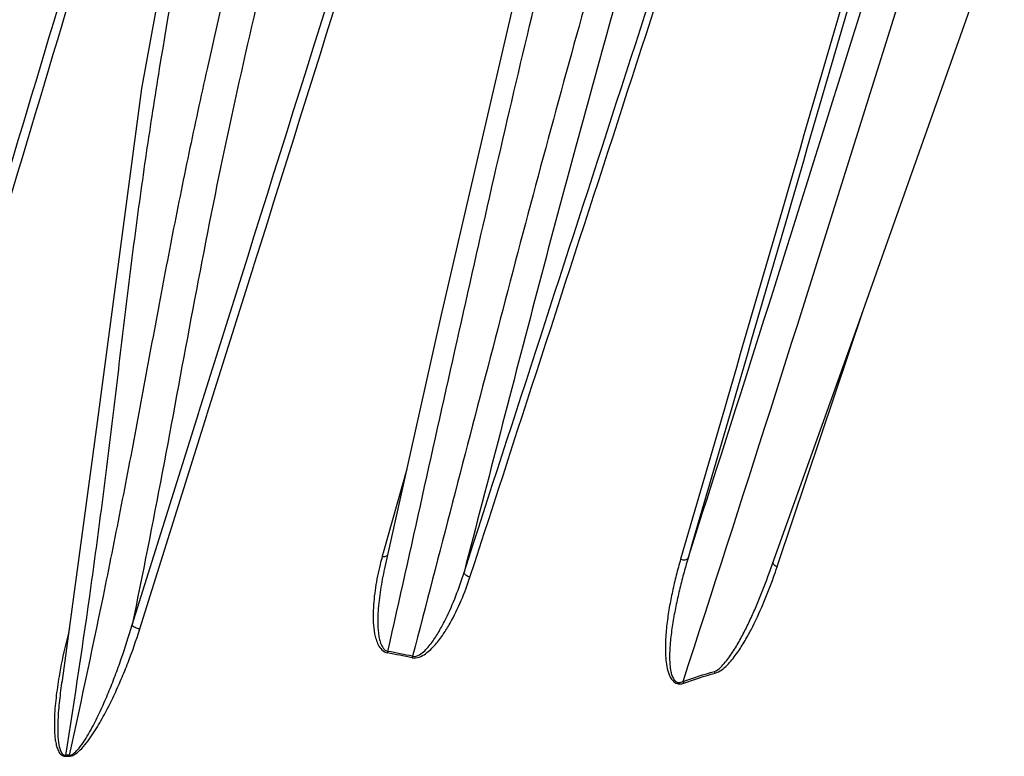
# Model space of a CAD drawing. Units: inches. Extents: x 15 to 1175, y 15 to 826.
# Drawn here: x 136 to 201, y 302 to 351 of the extents above; entities that cross this region are included whole.
import ezdxf

# ---------------------------------------------------------------- set-up
doc = ezdxf.new("R2010")
doc.units = ezdxf.units.IN
doc.header["$MEASUREMENT"] = 0
doc.layers.add('Ebene 1', color=7, linetype='Continuous')

# ---------------------------------------------------------------- blocks, each defined once
blk = doc.blocks.new('block 73')
at = {"layer": 'Ebene 1', "color": 7, "lineweight": 25, "true_color": 0xffffff}
blk.add_lwpolyline([(152.18, 389.256), (147.755, 367.559), (143.795, 345.95), (140.845, 323.844)], dxfattribs=at)
blk = doc.blocks.new('block 120')
at = {"layer": 'Ebene 1', "color": 7, "lineweight": 25, "true_color": 0xffffff}
blk.add_lwpolyline([(140.845, 323.844), (138.53, 306.733)], dxfattribs=at)
blk = doc.blocks.new('block 121')
at = {"layer": 'Ebene 1', "color": 7, "lineweight": 25, "true_color": 0xffffff}
blk.add_lwpolyline([(177.311, 387.196), (173.259, 371.105), (168.522, 352.008), (163.621, 330.864)], dxfattribs=at)
blk = doc.blocks.new('block 122')
at = {"layer": 'Ebene 1', "color": 7, "lineweight": 25, "true_color": 0xffffff}
blk.add_lwpolyline([(160.125, 315.087), (160.126, 315.087)], dxfattribs=at)
blk = doc.blocks.new('block 172')
at = {"layer": 'Ebene 1', "color": 7, "lineweight": 25, "true_color": 0xffffff}
blk.add_lwpolyline([(163.621, 330.864), (159.889, 314.146)], dxfattribs=at)
blk = doc.blocks.new('block 173')
at = {"layer": 'Ebene 1', "color": 7, "lineweight": 25, "true_color": 0xffffff}
blk.add_lwpolyline([(159.889, 314.146), (159.889, 314.146)], dxfattribs=at)
blk = doc.blocks.new('block 188')
at = {"layer": 'Ebene 1', "color": 7, "lineweight": 25, "true_color": 0xffffff}
blk.add_lwpolyline([(185.365, 313.831), (191.118, 329.872), (199.404, 353.319)], dxfattribs=at)
blk = doc.blocks.new('block 1596')
at = {"layer": 'Ebene 1', "color": 7, "lineweight": 25, "true_color": 0xffffff}
blk.add_open_spline([(179.666, 306.665), (187.437, 330.62), (194.964, 354.653), (202.245, 378.761)], degree=3, dxfattribs=at)
blk = doc.blocks.new('block 1597')
at = {"layer": 'Ebene 1', "color": 7, "lineweight": 25, "true_color": 0xffffff}
blk.add_open_spline([(179.992, 314.827), (186.747, 335.844), (193.313, 356.922), (199.69, 378.057)], degree=3, dxfattribs=at)
blk = doc.blocks.new('block 1607')
at = {"layer": 'Ebene 1', "color": 7, "lineweight": 25, "true_color": 0xffffff}
blk.add_open_spline([(161.748, 308.333), (161.205, 308.446), (160.66, 308.555), (160.115, 308.659)], degree=3, dxfattribs=at)
blk = doc.blocks.new('block 1608')
at = {"layer": 'Ebene 1', "color": 7, "lineweight": 25, "true_color": 0xffffff}
blk.add_open_spline([(161.721, 308.233), (161.177, 308.346), (160.633, 308.454), (160.088, 308.559)], degree=3, dxfattribs=at)
blk = doc.blocks.new('block 1609')
at = {"layer": 'Ebene 1', "color": 7, "lineweight": 25, "true_color": 0xffffff}
blk.add_open_spline([(139.004, 301.775), (138.924, 301.776), (138.843, 301.776), (138.763, 301.775)], degree=3, dxfattribs=at)
blk = doc.blocks.new('block 1693')
at = {"layer": 'Ebene 1', "color": 7, "lineweight": 25, "true_color": 0xffffff}
blk.add_open_spline([(185.66, 313.577), (185.74, 313.802), (185.818, 314.027), (185.894, 314.254)], degree=3, dxfattribs=at)
blk = doc.blocks.new('block 1694')
at = {"layer": 'Ebene 1', "color": 7, "lineweight": 25, "true_color": 0xffffff}
blk.add_open_spline([(139.025, 310.144), (139.001, 310.053), (138.976, 309.962), (138.953, 309.871)], degree=3, dxfattribs=at)
blk = doc.blocks.new('block 1817')
at = {"layer": 'Ebene 1', "color": 7, "lineweight": 25, "true_color": 0xffffff}
blk.add_open_spline([(159.743, 314.957), (159.693, 314.776), (159.645, 314.594), (159.599, 314.411)], degree=3, dxfattribs=at)
blk = doc.blocks.new('block 1823')
at = {"layer": 'Ebene 1', "color": 7, "lineweight": 25, "true_color": 0xffffff}
blk.add_open_spline([(185.628, 314.585), (185.626, 314.579), (185.625, 314.573), (185.624, 314.567)], degree=3, dxfattribs=at)
blk = doc.blocks.new('block 3705')
at = {"layer": 'Ebene 1', "color": 7, "lineweight": 25, "true_color": 0xffffff}
blk.add_open_spline([(179.992, 314.827), (179.888, 314.479), (179.789, 314.13), (179.695, 313.78), (179.6, 313.429), (179.51, 313.076), (179.426, 312.723), (179.341, 312.369), (179.262, 312.013), (179.189, 311.657), (179.115, 311.299), (179.048, 310.94), (178.99, 310.58), (178.961, 310.399), (178.933, 310.218), (178.909, 310.037), (178.884, 309.855), (178.862, 309.673), (178.842, 309.49), (178.823, 309.307), (178.807, 309.123), (178.795, 308.94), (178.783, 308.755), (178.775, 308.57), (178.773, 308.385), (178.771, 308.198), (178.775, 308.012), (178.788, 307.826), (178.795, 307.732), (178.804, 307.638), (178.816, 307.545), (178.829, 307.45), (178.846, 307.356), (178.867, 307.263), (178.889, 307.169), (178.916, 307.075), (178.954, 306.986), (178.973, 306.94), (178.994, 306.895), (179.02, 306.852), (179.045, 306.808), (179.075, 306.766), (179.11, 306.728), (179.146, 306.69), (179.188, 306.657), (179.235, 306.633), (179.282, 306.61), (179.333, 306.597), (179.385, 306.594), (179.482, 306.589), (179.58, 306.621), (179.666, 306.665)], degree=3, knots=[0, 0, 0, 0, 1, 1, 1, 2, 2, 2, 3, 3, 3, 4, 4, 4, 5, 5, 5, 6, 6, 6, 7, 7, 7, 8, 8, 8, 9, 9, 9, 10, 10, 10, 11, 11, 11, 12, 12, 12, 13, 13, 13, 14, 14, 14, 15, 15, 15, 16, 16, 16, 17, 17, 17, 17], dxfattribs=at)
blk = doc.blocks.new('block 3708')
at = {"layer": 'Ebene 1', "color": 7, "lineweight": 25, "true_color": 0xffffff}
blk.add_open_spline([(181.743, 307.319), (181.891, 307.38), (182.021, 307.48), (182.14, 307.59), (182.257, 307.697), (182.363, 307.813), (182.463, 307.934), (182.664, 308.174), (182.843, 308.433), (183.011, 308.698), (183.179, 308.963), (183.336, 309.234), (183.486, 309.509), (183.636, 309.785), (183.779, 310.064), (183.917, 310.346), (184.054, 310.629), (184.186, 310.913), (184.314, 311.2), (184.442, 311.487), (184.566, 311.777), (184.686, 312.067), (184.926, 312.65), (185.152, 313.238), (185.365, 313.831)], degree=3, knots=[0, 0, 0, 0, 1, 1, 1, 2, 2, 2, 3, 3, 3, 4, 4, 4, 5, 5, 5, 6, 6, 6, 7, 7, 7, 8, 8, 8, 8], dxfattribs=at)
blk = doc.blocks.new('block 3768')
at = {"layer": 'Ebene 1', "color": 7, "lineweight": 25, "true_color": 0xffffff}
blk.add_open_spline([(138.867, 301.708), (138.907, 301.708), (138.948, 301.706), (138.988, 301.706)], degree=3, dxfattribs=at)
blk = doc.blocks.new('block 3769')
at = {"layer": 'Ebene 1', "color": 7, "lineweight": 25, "true_color": 0xffffff}
blk.add_open_spline([(138.988, 301.706), (139.101, 301.706), (139.212, 301.748), (139.312, 301.802), (139.415, 301.858), (139.506, 301.927), (139.593, 302.002), (139.762, 302.147), (139.913, 302.311), (140.055, 302.483), (140.192, 302.65), (140.32, 302.823), (140.444, 302.999), (140.564, 303.173), (140.68, 303.35), (140.791, 303.53), (141.01, 303.882), (141.214, 304.244), (141.408, 304.611), (141.599, 304.971), (141.781, 305.337), (141.955, 305.706), (142.127, 306.07), (142.291, 306.438), (142.449, 306.809), (142.605, 307.176), (142.755, 307.545), (142.899, 307.917), (143.183, 308.651), (143.444, 309.394), (143.679, 310.144)], degree=3, knots=[0, 0, 0, 0, 1, 1, 1, 2, 2, 2, 3, 3, 3, 4, 4, 4, 5, 5, 5, 6, 6, 6, 7, 7, 7, 8, 8, 8, 9, 9, 9, 10, 10, 10, 10], dxfattribs=at)
blk = doc.blocks.new('block 3770')
at = {"layer": 'Ebene 1', "color": 7, "lineweight": 25, "true_color": 0xffffff}
blk.add_lwpolyline([(143.679, 310.144), (148.127, 324.315)], dxfattribs=at)
blk = doc.blocks.new('block 3771')
at = {"layer": 'Ebene 1', "color": 7, "lineweight": 25, "true_color": 0xffffff}
blk.add_lwpolyline([(148.127, 324.315), (148.152, 324.393)], dxfattribs=at)
blk = doc.blocks.new('block 3772')
at = {"layer": 'Ebene 1', "color": 7, "lineweight": 25, "true_color": 0xffffff}
blk.add_lwpolyline([(148.152, 324.393), (151.23, 334.2)], dxfattribs=at)
blk = doc.blocks.new('block 3773')
at = {"layer": 'Ebene 1', "color": 7, "lineweight": 25, "true_color": 0xffffff}
blk.add_lwpolyline([(151.23, 334.2), (151.254, 334.277)], dxfattribs=at)
blk = doc.blocks.new('block 3774')
at = {"layer": 'Ebene 1', "color": 7, "lineweight": 25, "true_color": 0xffffff}
blk.add_open_spline([(151.254, 334.277), (155.911, 349.108), (160.568, 363.939), (165.226, 378.769)], degree=3, dxfattribs=at)
blk = doc.blocks.new('block 3775')
at = {"layer": 'Ebene 1', "color": 7, "lineweight": 25, "true_color": 0xffffff}
blk.add_lwpolyline([(161.357, 320.725), (159.805, 315.177)], dxfattribs=at)
blk = doc.blocks.new('block 3776')
at = {"layer": 'Ebene 1', "color": 7, "lineweight": 25, "true_color": 0xffffff}
blk.add_lwpolyline([(159.805, 315.177), (159.743, 314.957)], dxfattribs=at)
blk = doc.blocks.new('block 3777')
at = {"layer": 'Ebene 1', "color": 7, "lineweight": 25, "true_color": 0xffffff}
blk.add_open_spline([(159.599, 314.411), (159.475, 313.909), (159.37, 313.401), (159.291, 312.89), (159.252, 312.636), (159.219, 312.381), (159.193, 312.125), (159.167, 311.87), (159.149, 311.615), (159.14, 311.358), (159.132, 311.103), (159.132, 310.847), (159.146, 310.592), (159.16, 310.336), (159.187, 310.081), (159.235, 309.83), (159.26, 309.704), (159.29, 309.579), (159.328, 309.456), (159.367, 309.332), (159.414, 309.21), (159.474, 309.094), (159.535, 308.975), (159.609, 308.861), (159.707, 308.766), (159.813, 308.665), (159.946, 308.586), (160.088, 308.559)], degree=3, knots=[0, 0, 0, 0, 1, 1, 1, 2, 2, 2, 3, 3, 3, 4, 4, 4, 5, 5, 5, 6, 6, 6, 7, 7, 7, 8, 8, 8, 9, 9, 9, 9], dxfattribs=at)
blk = doc.blocks.new('block 3778')
at = {"layer": 'Ebene 1', "color": 7, "lineweight": 25, "true_color": 0xffffff}
blk.add_open_spline([(161.721, 308.233), (162.024, 308.17), (162.349, 308.322), (162.61, 308.505), (162.737, 308.594), (162.848, 308.69), (162.956, 308.793), (163.061, 308.894), (163.162, 309.001), (163.259, 309.111), (163.448, 309.328), (163.621, 309.559), (163.782, 309.796), (163.941, 310.031), (164.089, 310.272), (164.229, 310.518), (164.505, 311.003), (164.749, 311.506), (164.968, 312.02), (165.185, 312.528), (165.378, 313.047), (165.549, 313.572)], degree=3, knots=[0, 0, 0, 0, 1, 1, 1, 2, 2, 2, 3, 3, 3, 4, 4, 4, 5, 5, 5, 6, 6, 6, 7, 7, 7, 7], dxfattribs=at)
blk = doc.blocks.new('block 3779')
at = {"layer": 'Ebene 1', "color": 7, "lineweight": 25, "true_color": 0xffffff}
blk.add_open_spline([(165.549, 313.572), (172.286, 334.338), (179.024, 355.103), (185.763, 375.868)], degree=3, dxfattribs=at)
blk = doc.blocks.new('block 3780')
at = {"layer": 'Ebene 1', "color": 7, "lineweight": 25, "true_color": 0xffffff}
blk.add_open_spline([(196.372, 372.801), (190.749, 353.454), (185.126, 334.107), (179.503, 314.759)], degree=3, dxfattribs=at)
blk = doc.blocks.new('block 3795')
at = {"layer": 'Ebene 1', "color": 7, "lineweight": 25, "true_color": 0xffffff}
blk.add_open_spline([(127.989, 314.957), (134.238, 335.825), (140.489, 356.691), (146.744, 377.557)], degree=3, dxfattribs=at)
blk = doc.blocks.new('block 3796')
at = {"layer": 'Ebene 1', "color": 7, "lineweight": 25, "true_color": 0xffffff}
blk.add_open_spline([(138.953, 309.871), (138.89, 309.632), (138.83, 309.393), (138.773, 309.153), (138.602, 308.441), (138.454, 307.725), (138.332, 307.004)], degree=3, knots=[0, 0, 0, 0, 1, 1, 1, 2, 2, 2, 2], dxfattribs=at)
blk = doc.blocks.new('block 3797')
at = {"layer": 'Ebene 1', "color": 7, "lineweight": 25, "true_color": 0xffffff}
blk.add_open_spline([(138.332, 307.004), (138.252, 306.53), (138.183, 306.054), (138.129, 305.576), (138.103, 305.34), (138.08, 305.104), (138.062, 304.867), (138.045, 304.632), (138.031, 304.398), (138.025, 304.163), (138.018, 303.931), (138.017, 303.698), (138.026, 303.466), (138.03, 303.352), (138.036, 303.237), (138.046, 303.123), (138.055, 303.009), (138.068, 302.896), (138.084, 302.784), (138.101, 302.673), (138.121, 302.562), (138.148, 302.453), (138.174, 302.345), (138.207, 302.238), (138.25, 302.136), (138.272, 302.086), (138.296, 302.036), (138.325, 301.989), (138.353, 301.941), (138.386, 301.896), (138.423, 301.855), (138.463, 301.813), (138.508, 301.775), (138.56, 301.749), (138.617, 301.721), (138.682, 301.706), (138.746, 301.706)], degree=3, knots=[0, 0, 0, 0, 1, 1, 1, 2, 2, 2, 3, 3, 3, 4, 4, 4, 5, 5, 5, 6, 6, 6, 7, 7, 7, 8, 8, 8, 9, 9, 9, 10, 10, 10, 11, 11, 11, 12, 12, 12, 12], dxfattribs=at)
blk = doc.blocks.new('block 3798')
at = {"layer": 'Ebene 1', "color": 7, "lineweight": 25, "true_color": 0xffffff}
blk.add_open_spline([(138.746, 301.706), (138.787, 301.706), (138.827, 301.708), (138.867, 301.708)], degree=3, dxfattribs=at)
blk = doc.blocks.new('block 3802')
at = {"layer": 'Ebene 1', "color": 7, "lineweight": 25, "true_color": 0xffffff}
blk.add_open_spline([(179.503, 314.759), (179.401, 314.409), (179.305, 314.056), (179.214, 313.702), (179.124, 313.348), (179.04, 312.991), (178.962, 312.634), (178.885, 312.275), (178.814, 311.915), (178.752, 311.553), (178.69, 311.19), (178.636, 310.826), (178.593, 310.46), (178.571, 310.276), (178.553, 310.092), (178.537, 309.908), (178.522, 309.723), (178.51, 309.537), (178.502, 309.352), (178.494, 309.165), (178.49, 308.978), (178.492, 308.792), (178.494, 308.603), (178.501, 308.415), (178.516, 308.227), (178.531, 308.037), (178.555, 307.848), (178.591, 307.66), (178.628, 307.467), (178.678, 307.276), (178.754, 307.096), (178.793, 307.002), (178.84, 306.911), (178.898, 306.827), (178.958, 306.739), (179.031, 306.658), (179.121, 306.6), (179.211, 306.541), (179.317, 306.506), (179.425, 306.5), (179.526, 306.495), (179.627, 306.517), (179.721, 306.551)], degree=3, knots=[0, 0, 0, 0, 1, 1, 1, 2, 2, 2, 3, 3, 3, 4, 4, 4, 5, 5, 5, 6, 6, 6, 7, 7, 7, 8, 8, 8, 9, 9, 9, 10, 10, 10, 11, 11, 11, 12, 12, 12, 13, 13, 13, 14, 14, 14, 14], dxfattribs=at)
blk = doc.blocks.new('block 3803')
at = {"layer": 'Ebene 1', "color": 7, "lineweight": 25, "true_color": 0xffffff}
blk.add_open_spline([(179.721, 306.551), (180.4, 306.799), (181.089, 307.022), (181.786, 307.212)], degree=3, dxfattribs=at)
blk = doc.blocks.new('block 3804')
at = {"layer": 'Ebene 1', "color": 7, "lineweight": 25, "true_color": 0xffffff}
blk.add_open_spline([(181.786, 307.212), (181.944, 307.255), (182.09, 307.339), (182.224, 307.436), (182.355, 307.531), (182.474, 307.637), (182.586, 307.75), (182.809, 307.973), (183.007, 308.221), (183.192, 308.478), (183.376, 308.734), (183.547, 308.998), (183.708, 309.268), (183.87, 309.538), (184.022, 309.814), (184.168, 310.093), (184.46, 310.653), (184.724, 311.226), (184.971, 311.807), (185.218, 312.39), (185.447, 312.981), (185.66, 313.577)], degree=3, knots=[0, 0, 0, 0, 1, 1, 1, 2, 2, 2, 3, 3, 3, 4, 4, 4, 5, 5, 5, 6, 6, 6, 7, 7, 7, 7], dxfattribs=at)
blk = doc.blocks.new('block 3805')
at = {"layer": 'Ebene 1', "color": 7, "lineweight": 25, "true_color": 0xffffff}
blk.add_lwpolyline([(185.894, 314.254), (185.967, 314.471)], dxfattribs=at)
blk = doc.blocks.new('block 3806')
at = {"layer": 'Ebene 1', "color": 7, "lineweight": 25, "true_color": 0xffffff}
blk.add_lwpolyline([(185.967, 314.471), (191.599, 331.234)], dxfattribs=at)
blk = doc.blocks.new('block 3818')
at = {"layer": 'Ebene 1', "color": 7, "lineweight": 25, "true_color": 0xffffff}
blk.add_open_spline([(159.889, 314.146), (159.785, 313.678), (159.694, 313.207), (159.621, 312.734), (159.549, 312.263), (159.493, 311.789), (159.464, 311.313), (159.45, 311.077), (159.442, 310.839), (159.444, 310.602), (159.445, 310.365), (159.456, 310.128), (159.484, 309.893), (159.497, 309.775), (159.515, 309.658), (159.539, 309.542), (159.563, 309.425), (159.593, 309.31), (159.634, 309.197), (159.675, 309.083), (159.727, 308.972), (159.8, 308.875), (159.838, 308.825), (159.882, 308.778), (159.933, 308.741), (159.987, 308.701), (160.05, 308.672), (160.115, 308.659)], degree=3, knots=[0, 0, 0, 0, 1, 1, 1, 2, 2, 2, 3, 3, 3, 4, 4, 4, 5, 5, 5, 6, 6, 6, 7, 7, 7, 8, 8, 8, 9, 9, 9, 9], dxfattribs=at)
blk = doc.blocks.new('block 3819')
at = {"layer": 'Ebene 1', "color": 7, "lineweight": 25, "true_color": 0xffffff}
blk.add_open_spline([(138.527, 306.713), (138.461, 306.278), (138.404, 305.841), (138.357, 305.404), (138.31, 304.972), (138.274, 304.538), (138.255, 304.104), (138.246, 303.89), (138.241, 303.676), (138.242, 303.462), (138.244, 303.25), (138.252, 303.039), (138.271, 302.828), (138.281, 302.724), (138.294, 302.621), (138.311, 302.518), (138.328, 302.417), (138.349, 302.316), (138.379, 302.217), (138.394, 302.169), (138.41, 302.121), (138.43, 302.074), (138.45, 302.028), (138.473, 301.983), (138.501, 301.94), (138.529, 301.897), (138.562, 301.857), (138.605, 301.828), (138.65, 301.796), (138.707, 301.776), (138.762, 301.776)], degree=3, knots=[0, 0, 0, 0, 1, 1, 1, 2, 2, 2, 3, 3, 3, 4, 4, 4, 5, 5, 5, 6, 6, 6, 7, 7, 7, 8, 8, 8, 9, 9, 9, 10, 10, 10, 10], dxfattribs=at)
blk = doc.blocks.new('block 3916')
at = {"layer": 'Ebene 1', "color": 7, "lineweight": 25, "true_color": 0xffffff}
blk.add_open_spline([(158.883, 390.334), (157.977, 386.776), (157.056, 383.221), (156.135, 379.667), (155.213, 376.113), (154.292, 372.56), (153.384, 369.004), (152.469, 365.418), (151.569, 361.829), (150.696, 358.233), (149.809, 354.582), (148.951, 350.923), (148.136, 347.254), (147.722, 345.391), (147.319, 343.526), (146.929, 341.657), (146.534, 339.767), (146.153, 337.874), (145.782, 335.978), (145.408, 334.065), (145.045, 332.15), (144.688, 330.234), (144.33, 328.311), (143.977, 326.386), (143.618, 324.463), (143.26, 322.546), (142.895, 320.631), (142.522, 318.718), (142.152, 316.818), (141.773, 314.919), (141.386, 313.022), (140.621, 309.267), (139.824, 305.519), (139.004, 301.775)], degree=3, knots=[0, 0, 0, 0, 1, 1, 1, 2, 2, 2, 3, 3, 3, 4, 4, 4, 5, 5, 5, 6, 6, 6, 7, 7, 7, 8, 8, 8, 9, 9, 9, 10, 10, 10, 11, 11, 11, 11], dxfattribs=at)
blk = doc.blocks.new('block 3917')
at = {"layer": 'Ebene 1', "color": 7, "lineweight": 25, "true_color": 0xffffff}
blk.add_open_spline([(153.323, 390.334), (152.613, 386.776), (151.884, 383.221), (151.154, 379.667), (150.425, 376.113), (149.694, 372.56), (148.981, 369.004), (148.262, 365.418), (147.56, 361.829), (146.89, 358.233), (146.21, 354.581), (145.564, 350.922), (144.969, 347.254), (144.667, 345.391), (144.378, 343.525), (144.104, 341.657), (143.827, 339.766), (143.566, 337.873), (143.318, 335.978), (143.068, 334.065), (142.831, 332.15), (142.601, 330.234), (142.37, 328.311), (142.147, 326.386), (141.916, 324.463), (141.686, 322.547), (141.449, 320.632), (141.202, 318.718), (140.957, 316.818), (140.702, 314.919), (140.437, 313.022), (139.914, 309.268), (139.351, 305.52), (138.763, 301.775)], degree=3, knots=[0, 0, 0, 0, 1, 1, 1, 2, 2, 2, 3, 3, 3, 4, 4, 4, 5, 5, 5, 6, 6, 6, 7, 7, 7, 8, 8, 8, 9, 9, 9, 10, 10, 10, 11, 11, 11, 11], dxfattribs=at)
blk = doc.blocks.new('block 3924')
at = {"layer": 'Ebene 1', "color": 7, "lineweight": 25, "true_color": 0xffffff}
blk.add_open_spline([(127.428, 315.13), (133.678, 335.996), (139.932, 356.862), (146.188, 377.727)], degree=3, dxfattribs=at)
blk = doc.blocks.new('block 3925')
at = {"layer": 'Ebene 1', "color": 7, "lineweight": 25, "true_color": 0xffffff}
blk.add_open_spline([(127.428, 315.13), (127.668, 318.238), (127.901, 321.346), (128.144, 324.454), (128.386, 327.553), (128.637, 330.652), (128.915, 333.748), (129.191, 336.82), (129.493, 339.889), (129.846, 342.952), (130.195, 345.972), (130.593, 348.986), (131.04, 351.993), (131.481, 354.955), (131.97, 357.909), (132.491, 360.857), (133.006, 363.774), (133.552, 366.685), (134.111, 369.594), (135.225, 375.397), (136.391, 381.191), (137.429, 387.008)], degree=3, knots=[0, 0, 0, 0, 1, 1, 1, 2, 2, 2, 3, 3, 3, 4, 4, 4, 5, 5, 5, 6, 6, 6, 7, 7, 7, 7], dxfattribs=at)
blk = doc.blocks.new('block 4034')
at = {"layer": 'Ebene 1', "color": 7, "lineweight": 25, "true_color": 0xffffff}
blk.add_lwpolyline([(143.17, 310.417), (147.588, 324.485)], dxfattribs=at)
blk = doc.blocks.new('block 4035')
at = {"layer": 'Ebene 1', "color": 7, "lineweight": 25, "true_color": 0xffffff}
blk.add_lwpolyline([(147.588, 324.485), (147.612, 324.562)], dxfattribs=at)
blk = doc.blocks.new('block 4036')
at = {"layer": 'Ebene 1', "color": 7, "lineweight": 25, "true_color": 0xffffff}
blk.add_lwpolyline([(147.612, 324.562), (147.725, 324.921)], dxfattribs=at)
blk = doc.blocks.new('block 4037')
at = {"layer": 'Ebene 1', "color": 7, "lineweight": 25, "true_color": 0xffffff}
blk.add_lwpolyline([(147.725, 324.921), (150.692, 334.369)], dxfattribs=at)
blk = doc.blocks.new('block 4038')
at = {"layer": 'Ebene 1', "color": 7, "lineweight": 25, "true_color": 0xffffff}
blk.add_lwpolyline([(150.692, 334.369), (150.716, 334.446)], dxfattribs=at)
blk = doc.blocks.new('block 4039')
at = {"layer": 'Ebene 1', "color": 7, "lineweight": 25, "true_color": 0xffffff}
blk.add_lwpolyline([(150.716, 334.446), (150.829, 334.805)], dxfattribs=at)
blk = doc.blocks.new('block 4040')
at = {"layer": 'Ebene 1', "color": 7, "lineweight": 25, "true_color": 0xffffff}
blk.add_open_spline([(150.829, 334.805), (155.46, 349.55), (160.092, 364.294), (164.725, 379.038)], degree=3, dxfattribs=at)
blk = doc.blocks.new('block 4041')
at = {"layer": 'Ebene 1', "color": 7, "lineweight": 25, "true_color": 0xffffff}
blk.add_open_spline([(160.785, 388.696), (159.182, 382.4), (157.535, 376.116), (155.923, 369.822), (155.112, 366.658), (154.311, 363.491), (153.529, 360.319), (152.738, 357.108), (151.968, 353.893), (151.223, 350.671), (150.466, 347.394), (149.736, 344.11), (149.051, 340.817), (148.353, 337.456), (147.701, 334.085), (147.068, 330.711), (146.43, 327.311), (145.81, 323.908), (145.165, 320.509), (144.526, 317.14), (143.863, 313.775), (143.17, 310.417)], degree=3, knots=[0, 0, 0, 0, 1, 1, 1, 2, 2, 2, 3, 3, 3, 4, 4, 4, 5, 5, 5, 6, 6, 6, 7, 7, 7, 7], dxfattribs=at)
blk = doc.blocks.new('block 4044')
at = {"layer": 'Ebene 1', "color": 7, "lineweight": 25, "true_color": 0xffffff}
blk.add_open_spline([(139.004, 301.776), (139.115, 301.777), (139.219, 301.836), (139.31, 301.904), (139.401, 301.973), (139.48, 302.05), (139.554, 302.132), (139.697, 302.29), (139.827, 302.465), (139.947, 302.643), (140.065, 302.818), (140.176, 302.996), (140.281, 303.177), (140.385, 303.356), (140.485, 303.538), (140.582, 303.721), (140.678, 303.902), (140.77, 304.085), (140.86, 304.269), (140.949, 304.452), (141.036, 304.636), (141.121, 304.821), (141.29, 305.188), (141.45, 305.558), (141.604, 305.931), (141.757, 306.301), (141.904, 306.673), (142.046, 307.047), (142.186, 307.419), (142.322, 307.792), (142.452, 308.167), (142.711, 308.911), (142.951, 309.661), (143.17, 310.417)], degree=3, knots=[0, 0, 0, 0, 1, 1, 1, 2, 2, 2, 3, 3, 3, 4, 4, 4, 5, 5, 5, 6, 6, 6, 7, 7, 7, 8, 8, 8, 9, 9, 9, 10, 10, 10, 11, 11, 11, 11], dxfattribs=at)
blk = doc.blocks.new('block 4045')
at = {"layer": 'Ebene 1', "color": 7, "lineweight": 25, "true_color": 0xffffff}
blk.add_open_spline([(165.157, 313.89), (171.896, 334.654), (178.636, 355.418), (185.377, 376.181)], degree=3, dxfattribs=at)
blk = doc.blocks.new('block 4046')
at = {"layer": 'Ebene 1', "color": 7, "lineweight": 25, "true_color": 0xffffff}
blk.add_open_spline([(185.025, 385.518), (183.352, 379.731), (181.644, 373.954), (179.951, 368.174), (178.241, 362.336), (176.547, 356.495), (174.906, 350.638), (174.065, 347.638), (173.238, 344.634), (172.425, 341.626), (171.6, 338.57), (170.788, 335.511), (169.983, 332.45), (168.358, 326.268), (166.762, 320.078), (165.157, 313.89)], degree=3, knots=[0, 0, 0, 0, 1, 1, 1, 2, 2, 2, 3, 3, 3, 4, 4, 4, 5, 5, 5, 5], dxfattribs=at)
blk = doc.blocks.new('block 4047')
at = {"layer": 'Ebene 1', "color": 7, "lineweight": 25, "true_color": 0xffffff}
blk.add_open_spline([(183.563, 387.3), (181.726, 380.935), (179.842, 374.583), (177.981, 368.225), (176.095, 361.786), (174.233, 355.34), (172.44, 348.875), (171.519, 345.554), (170.616, 342.227), (169.727, 338.897), (168.825, 335.519), (167.937, 332.137), (167.055, 328.754), (165.279, 321.949), (163.526, 315.138), (161.748, 308.333)], degree=3, knots=[0, 0, 0, 0, 1, 1, 1, 2, 2, 2, 3, 3, 3, 4, 4, 4, 5, 5, 5, 5], dxfattribs=at)
blk = doc.blocks.new('block 4048')
at = {"layer": 'Ebene 1', "color": 7, "lineweight": 25, "true_color": 0xffffff}
blk.add_open_spline([(160.115, 308.659), (161.649, 315.511), (163.162, 322.368), (164.696, 329.22), (165.458, 332.627), (166.225, 336.032), (167.005, 339.434), (167.773, 342.787), (168.554, 346.137), (169.352, 349.483), (170.903, 355.993), (172.515, 362.489), (174.147, 368.979), (175.758, 375.386), (177.389, 381.788), (178.978, 388.2)], degree=3, knots=[0, 0, 0, 0, 1, 1, 1, 2, 2, 2, 3, 3, 3, 4, 4, 4, 5, 5, 5, 5], dxfattribs=at)
blk = doc.blocks.new('block 4054')
at = {"layer": 'Ebene 1', "color": 7, "lineweight": 25, "true_color": 0xffffff}
blk.add_open_spline([(161.748, 308.333), (161.898, 308.303), (162.059, 308.356), (162.197, 308.432), (162.33, 308.506), (162.443, 308.601), (162.55, 308.703), (162.654, 308.803), (162.752, 308.91), (162.845, 309.021), (162.936, 309.131), (163.021, 309.245), (163.104, 309.361), (163.267, 309.591), (163.416, 309.83), (163.556, 310.074), (163.695, 310.316), (163.825, 310.563), (163.949, 310.813), (164.194, 311.309), (164.414, 311.817), (164.614, 312.333), (164.813, 312.845), (164.994, 313.365), (165.157, 313.89)], degree=3, knots=[0, 0, 0, 0, 1, 1, 1, 2, 2, 2, 3, 3, 3, 4, 4, 4, 5, 5, 5, 6, 6, 6, 7, 7, 7, 8, 8, 8, 8], dxfattribs=at)
blk = doc.blocks.new('block 4055')
at = {"layer": 'Ebene 1', "color": 7, "lineweight": 25, "true_color": 0xffffff}
blk.add_open_spline([(179.666, 306.665), (180.349, 306.911), (181.042, 307.132), (181.743, 307.319)], degree=3, dxfattribs=at)
blk = doc.blocks.new('block 4061')
at = {"layer": 'Ebene 1', "color": 7, "lineweight": 25, "true_color": 0xffffff}
blk.add_open_spline([(196.852, 372.868), (191.233, 353.521), (185.612, 334.174), (179.992, 314.827)], degree=3, dxfattribs=at)
blk = doc.blocks.new('block 4134')
at = {"layer": 'Ebene 1', "color": 7, "lineweight": 25, "true_color": 0xffffff}
blk.add_open_spline([(143.679, 310.144), (143.571, 310.149), (143.465, 310.178), (143.366, 310.231), (143.284, 310.275), (143.206, 310.334), (143.17, 310.417)], degree=3, knots=[0, 0, 0, 0, 1, 1, 1, 2, 2, 2, 2], dxfattribs=at)
blk = doc.blocks.new('block 4135')
at = {"layer": 'Ebene 1', "color": 7, "lineweight": 25, "true_color": 0xffffff}
blk.add_open_spline([(138.988, 301.706), (138.994, 301.729), (139, 301.752), (139.004, 301.775)], degree=3, dxfattribs=at)
blk = doc.blocks.new('block 4136')
at = {"layer": 'Ebene 1', "color": 7, "lineweight": 25, "true_color": 0xffffff}
blk.add_open_spline([(138.746, 301.706), (138.753, 301.729), (138.758, 301.752), (138.763, 301.775)], degree=3, dxfattribs=at)
blk = doc.blocks.new('block 4139')
at = {"layer": 'Ebene 1', "color": 7, "lineweight": 25, "true_color": 0xffffff}
blk.add_open_spline([(159.743, 314.957), (159.778, 314.952), (159.812, 314.949), (159.848, 314.949), (159.932, 314.949), (160.025, 314.965), (160.085, 315.022)], degree=3, knots=[0, 0, 0, 0, 1, 1, 1, 2, 2, 2, 2], dxfattribs=at)
blk = doc.blocks.new('block 4140')
at = {"layer": 'Ebene 1', "color": 7, "lineweight": 25, "true_color": 0xffffff}
blk.add_open_spline([(160.088, 308.559), (160.098, 308.592), (160.107, 308.625), (160.115, 308.659)], degree=3, dxfattribs=at)
blk = doc.blocks.new('block 4141')
at = {"layer": 'Ebene 1', "color": 7, "lineweight": 25, "true_color": 0xffffff}
blk.add_open_spline([(161.721, 308.233), (161.731, 308.266), (161.74, 308.3), (161.748, 308.333)], degree=3, dxfattribs=at)
blk = doc.blocks.new('block 4143')
at = {"layer": 'Ebene 1', "color": 7, "lineweight": 25, "true_color": 0xffffff}
blk.add_open_spline([(165.549, 313.572), (165.45, 313.596), (165.357, 313.635), (165.275, 313.703), (165.215, 313.752), (165.16, 313.816), (165.157, 313.89)], degree=3, knots=[0, 0, 0, 0, 1, 1, 1, 2, 2, 2, 2], dxfattribs=at)
blk = doc.blocks.new('block 4145')
at = {"layer": 'Ebene 1', "color": 7, "lineweight": 25, "true_color": 0xffffff}
blk.add_open_spline([(179.503, 314.759), (179.599, 314.727), (179.698, 314.709), (179.804, 314.725), (179.879, 314.737), (179.957, 314.765), (179.992, 314.827)], degree=3, knots=[0, 0, 0, 0, 1, 1, 1, 2, 2, 2, 2], dxfattribs=at)
blk = doc.blocks.new('block 4146')
at = {"layer": 'Ebene 1', "color": 7, "lineweight": 25, "true_color": 0xffffff}
blk.add_open_spline([(179.721, 306.551), (179.7, 306.588), (179.682, 306.626), (179.666, 306.665)], degree=3, dxfattribs=at)
blk = doc.blocks.new('block 4147')
at = {"layer": 'Ebene 1', "color": 7, "lineweight": 25, "true_color": 0xffffff}
blk.add_open_spline([(181.786, 307.212), (181.769, 307.247), (181.755, 307.283), (181.743, 307.319)], degree=3, dxfattribs=at)
blk = doc.blocks.new('block 4148')
at = {"layer": 'Ebene 1', "color": 7, "lineweight": 25, "true_color": 0xffffff}
blk.add_open_spline([(185.894, 314.254), (185.853, 314.271), (185.815, 314.292), (185.776, 314.319), (185.693, 314.378), (185.607, 314.471), (185.624, 314.567)], degree=3, knots=[0, 0, 0, 0, 1, 1, 1, 2, 2, 2, 2], dxfattribs=at)

msp = doc.modelspace()

# ---------------------------------------------------------------- block references
at = {"layer": 'Ebene 1'}
for name in ['block 3917', 'block 3916', 'block 73', 'block 4041', 'block 4048', 'block 3925', 'block 4047', 'block 121', 'block 4046', 'block 4040', 'block 3774', 'block 1596', 'block 3924', 'block 1597', 'block 3795', 'block 4045', 'block 3779', 'block 3780', 'block 4061', 'block 188', 'block 4039', 'block 4037', 'block 3772', 'block 4038', 'block 3773', 'block 172', 'block 3806', 'block 4036', 'block 4034', 'block 3770', 'block 4035', 'block 3771', 'block 120', 'block 3775', 'block 3776', 'block 4139', 'block 122', 'block 3777', 'block 1817', 'block 3802', 'block 3705', 'block 4145', 'block 4148', 'block 1823', 'block 3805', 'block 3818', 'block 173', 'block 4054', 'block 4143', 'block 3708', 'block 1693', 'block 3778', 'block 3804', 'block 3796', 'block 1694', 'block 3769', 'block 4044', 'block 4134', 'block 4140', 'block 1608', 'block 1607', 'block 4141', 'block 4055', 'block 3803', 'block 4147', 'block 3797', 'block 3819', 'block 4146', 'block 4136', 'block 3798', 'block 1609', 'block 3768', 'block 4135']:
    msp.add_blockref(name, (0, 0), dxfattribs=at)

doc.saveas('drawing.dxf')
